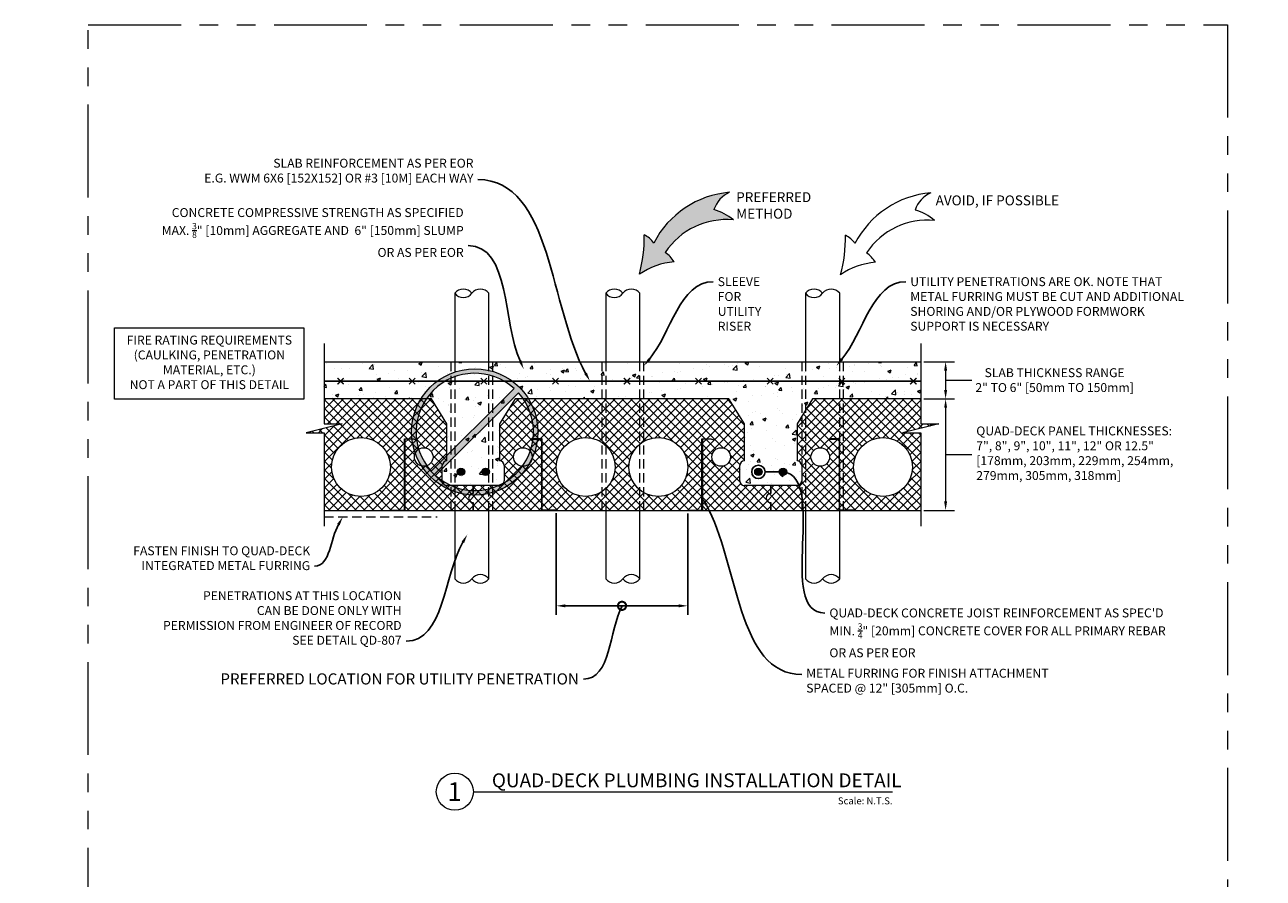
# Model space of a CAD drawing. Units: inches. Extents: x -23 to 1386, y 233 to 341.
# Drawn here: x 621 to 721, y 272 to 341 of the extents above; entities that cross this region are included whole.
import ezdxf
from ezdxf import colors
from ezdxf.entities.mleader import LeaderData, LeaderLine
from ezdxf.enums import TextEntityAlignment as Align
from ezdxf.math import Vec2, Vec3

# ---------------------------------------------------------------- set-up
doc = ezdxf.new("R2010")
doc.units = ezdxf.units.IN
doc.header["$MEASUREMENT"] = 0
doc.linetypes.add('DASHED2', pattern=[0.375, 0.25, -0.125])
doc.linetypes.add('PHANTOM2', pattern=[1.25, 0.625, -0.125, 0.125, -0.125, 0.125, -0.125])
for name, color, linetype, lineweight in [('QD - Dimensions Callouts', 7, 'Continuous', 5), ('QD - Hatch', 7, 'Continuous', 0), ('QD - Object Lines', 7, 'Continuous', 18), ('QD - Object Lines @ 1', 7, 'Continuous', 18), ('QD - Object Thinner Lines', 7, 'Continuous', 9)]:
    doc.layers.add(name, color=color, linetype=linetype, lineweight=lineweight)
doc.layers.add('VP Boundary', color=7, linetype='Continuous', plot=False)
doc.styles.get("Standard").update_dxf_attribs({"font": 'arial.ttf'})
doc.styles.add('Tahoma', font='tahoma.ttf')
doc.dimstyles.new('Deck Details', dxfattribs={"dimscale": 4, "dimtxt": 0.18, "dimasz": 0.18, "dimexe": 0.18, "dimexo": 0.0625, "dimgap": 0.09, "dimtad": 0, "dimdec": 4, "dimzin": 3, "dimdsep": 46, "dimlunit": 4, "dimtxsty": 'Standard', "dimcen": 0.09, "dimclrt": 7, "dimadec": 0, "dimazin": 0, "dimtfac": 0.77, "dimtdec": 4, "dimtofl": 0, "dimtmove": 0, "dimatfit": 3, "dimfxl": 0, "dimtolj": 1, "dimtzin": 0, "dimarcsym": 0})

# ---------------------------------------------------------------- blocks, each defined once
blk = doc.blocks.new('rebar')
at = {"layer": 'QD - Hatch'}
h = blk.add_hatch(color=256, dxfattribs=at)
h.dxf.hatch_style = 1
edge = h.paths.add_edge_path()
edge.add_arc((-0.9940944881889777, 1.110319958269475), 0.3, 0, 360)
h = blk.add_hatch(color=256, dxfattribs=at)
h.dxf.hatch_style = 1
edge = h.paths.add_edge_path()
edge.add_arc((0.9940944881890132, 1.110319958269475), 0.3, 0, 360)
for centre in [(-0.9940944881889777, 1.110319958269475), (0.9940944881890132, 1.110319958269475)]:
    blk.add_circle(centre, 0.3, dxfattribs=at)
blk = doc.blocks.new('*U86')
at = {"color": 0, "lineweight": 0, "const_width": 0.1}
for points in [[(-0.25, -0.25), (0.25, 0.25)], [(-0.25, 0.25), (0.25, -0.25)]]:
    blk.add_lwpolyline(points, dxfattribs=at)
blk = doc.blocks.new('*U87')
at = {"layer": 'QD - Object Lines', "color": 0, "linetype": 'ByBlock', "lineweight": -2}
for p in [(0, 0), (5.777016372570642, 0), (11.55403274514128, 0), (17.33104911771193, 0), (23.10806549028257, 0), (28.88508186285321, 0), (34.66209823542385, 0), (40.4391146079945, 0), (46.21613098056514, 0)]:
    blk.add_blockref('*U86', p, dxfattribs=at)
blk = doc.blocks.new('Stop Symbol1')
at = {"layer": 'QD - Dimensions Callouts'}
h = blk.add_hatch(color=253, dxfattribs=at)
h.dxf.hatch_style = 1
edge = h.paths.add_edge_path()
edge.add_arc((6.32695238498286, -2.298796250136888), 8.787233746926177, 0, 360)
edge = h.paths.add_edge_path(flags=16)
edge.add_line((11.79217610148181, 3.770081740413367), (0.2580743944325423, -7.764019966635768))
edge.add_arc((6.32695238498286, -2.298796250136888), 8.167003755084718, 47.995925980397885, 222.004074019602, ccw=False)
edge = h.paths.add_edge_path(flags=16)
edge.add_line((12.39583037553317, 3.166427466361998), (0.8617286684839662, -8.367674240687194))
edge.add_arc((6.32695238498286, -2.298796250136888), 8.167003755084718, 227.9959259803978, 402.0040740196021)
for p, q in [((11.79217610148181, 3.770081740413367), (0.2580743944325423, -7.764019966635768)), ((12.39583037553317, 3.166427466361998), (0.8617286684839671, -8.367674240687194))]:
    blk.add_line(p, q, dxfattribs=at)
blk.add_circle((6.32695238498286, -2.298796250136888), 8.787233746926177, dxfattribs=at)
for start, end in [(47.99592598039789, 222.004074019602), (227.9959259803978, 42.00407401960209)]:
    blk.add_arc((6.32695238498286, -2.298796250136888), 8.167003755084718, start, end, dxfattribs=at)
blk = doc.blocks.new('_DotBlank')
at = {"color": 0, "linetype": 'ByBlock', "lineweight": -2}
blk.add_line((-0.5, 0), (-1, 0), dxfattribs=at)
blk.add_circle((0, 0), 0.5, dxfattribs=at)
blk = doc.blocks.new('*U105')
at = {"layer": 'QD - Object Lines'}
blk.add_line((0.8423, -0.5126), (6.497090299061925, -0.5126), dxfattribs=at)
blk.add_circle((0.5923, -0.5126), 0.25, dxfattribs=at)
at = {"layer": 'QD - Object Lines', "style": 'Tahoma', "flags": 8}
blk.add_attdef('VIEWNAME', text='', height=0.1875, dxfattribs=at).set_placement((1.0922, -0.5109), align=Align.BOTTOM_LEFT)
blk.add_attdef('#_001', (0.4933081262592344, -0.6363197447951645), '', height=0.25, dxfattribs=at)
blk.add_attdef('VPSCALE', text='', height=0.0938, dxfattribs=at).set_placement((6.497090299061925, -0.589), align=Align.TOP_RIGHT)
blk = doc.blocks.new('*D88')
at = {"layer": 'Defpoints', "color": 0, "lineweight": 0}
for p in [(663.9108331933847, 301.9886995622066), (674.5162687688271, 301.9731995622066), (674.5162687688271, 294.2693555165604)]:
    blk.add_point(p, dxfattribs=at)
at = {"layer": 'QD - Dimensions Callouts', "color": 0, "lineweight": -2}
for p, q in [((663.9108331933847, 301.7386995622066), (663.9108331933847, 293.5493555165604)), ((674.5162687688271, 301.7231995622066), (674.5162687688271, 293.5493555165604)), ((664.6308331933848, 294.2693555165604), (673.7962687688271, 294.2693555165604))]:
    blk.add_line(p, q, dxfattribs=at)
at = {"layer": 'QD - Dimensions Callouts', "color": 0, "lineweight": 0}
for points in [[(664.6308331933848, 294.3893555165604), (664.6308331933848, 294.1493555165604), (663.9108331933847, 294.2693555165604)], [(673.7962687688271, 294.3893555165604), (673.7962687688271, 294.1493555165604), (674.5162687688271, 294.2693555165604)]]:
    blk.add_solid(points, dxfattribs=at)
blk = doc.blocks.new('_DotSmall')
at = {"color": 0, "linetype": 'ByBlock', "lineweight": 0, "const_width": 0.5}
blk.add_lwpolyline([(-0.0625, 0, 1), (0.0625, 0, 1)], format="xyb", close=True, dxfattribs=at)

msp = doc.modelspace()

# ---------------------------------------------------------------- hatches: boundary and pattern name
h = msp.add_hatch(color=253)
h.dxf.hatch_style = 1
edge = h.paths.add_edge_path()
edge.add_arc((671.0701931070923, 320.5591303410547), 2.778124940495716, 32.22853474413567, 53.9405315750989)
edge.add_arc((677.6320849303585, 319.5387115670894), 5.911016375278788, 84.4935674227412, 146.4562313345682, ccw=False)
edge.add_arc((675.4160299740408, 322.0922274086638), 4.34015366773711, 50.11253712289373, 73.79172319463841)
edge.add_arc((678.8407424508379, 325.5143316267934), 2.335442748667961, 113.76805456091421, 161.3836455811005, ccw=False)
edge.add_arc((678.5287808166619, 320.0801629238599), 7.597636879752789, 94.75118854937637, 152.7463811559876)
edge.add_arc((670.1418958508269, 322.4334187908368), 1.983267008141755, 34.59104091448682, 64.2789017279901)
edge.add_arc((659.3301301061454, 324.0136448587716), 11.67431256694333, -14.793504858336519, 1.0136880814831102, ccw=False)
edge.add_arc((673.8820086773266, 316.3557801475854), 5.703637145764754, 94.64330859819688, 124.91506301342781, ccw=False)
at = {"layer": 'QD - Hatch'}
h = msp.add_hatch(dxfattribs=at)
h.set_pattern_fill('AR-CONC', color=256, scale=0.4)
h.set_pattern_definition([(49.99999999999999, (0, -200), (2.869040730403014, -0.2510085399303805), [0.3, -3.3]), (355, (0, -200), (-0.5550053344520001, 3.008768534800048), [0.24, -2.64]), (100.45144446, (0.239086724, -200.020917376), (2.314035386908448, 2.757759963874518), [0.2549607679999999, -2.804568447999999]), (46.18420000000001, (0, -199.2), (4.26896532268629, -0.6620771231723062), [0.45, -4.95]), (96.63563549, (0.35574698, -199.255173228), (3.738647782696914, 3.896474403098202), [0.3824413680000001, -4.20685504]), (351.1841639899999, (0, -199.2), (3.738647780219093, 3.896474401079961), [0.36, -3.960000004]), (21, (0.4, -199.4), (2.387628208473847, -1.610475562661355), [0.3, -3.3]), (326.0000000000001, (0.4, -199.4), (0.9732613276863269, 2.900600180187412), [0.24, -2.64]), (71.45144474, (0.5989690160000001, -199.534206296), (3.360889506919885, 1.290124611225415), [0.2549607600000001, -2.804568448]), (37.50000000000001, (0, -200), (0.04863942126916268, 1.331575415325246), [0, -2.608, 0, -2.68, 0, -2.65]), (7.499999999999999, (0, -200), (1.052278149768594, 1.577646847529441), [0, -1.528, 0, -2.548, 0, -1.01]), (327.5, (-0.892, -200), (2.135289744689636, -0.09021948693751902), [0, -1, 0, -3.12, 0, -4.14]), (317.5, (-1.292, -200), (2.332744677369545, 0.400419929329271), [0, -1.3, 0, -2.072, 0, -2.94])])
h.paths.add_polyline_path([(693.3155774412196, 313.9731995622067), (645.1847977989489, 313.9731995622067), (645.1847977989489, 310.9731995622067), (653.8385509811058, 310.9731995622067), (655.0885509811058, 308.9731995622064), (655.0885509811058, 305.9731995622067, 0.4142135623730951), (654.7135509811058, 305.5981995622067), (654.7135509811058, 304.3481995622067, 0.4142135623730993), (655.0885509811058, 303.9731995622067), (657.2135509811058, 303.9731995622067), (659.338550981106, 303.9731995622067, 0.4142135623730993), (659.713550981106, 304.3481995622067), (659.713550981106, 305.5981995622067, 0.4142135623730951), (659.338550981106, 305.9731995622067), (659.3385509811061, 308.9731995622067), (660.588550981106, 310.9731995622067), (677.838550981106, 310.9731995622067), (679.088550981106, 308.9731995622064), (679.088550981106, 305.9731995622067, 0.4142135623730951), (678.713550981106, 305.5981995622067), (678.713550981106, 304.3481995622067, 0.4142135623730993), (679.088550981106, 303.9731995622067), (681.213550981106, 303.9731995622067), (683.3385509811058, 303.9731995622067, 0.4142135623731006), (683.7135509811058, 304.3481995622067), (683.7135509811058, 305.5981995622067, 0.4142135623730945), (683.3385509811058, 305.9731995622067), (683.3385509811059, 308.9731995622067), (684.5885509811058, 310.9731995622067), (693.3155774412196, 310.9731995622067)])
h.paths.add_polyline_path([(658.507645469295, 305.0835195204762, -1), (657.9076454692951, 305.0835195204762, -1)], flags=16)
h.paths.add_polyline_path([(656.5194564929169, 305.0835195204762, -1), (655.919456492917, 305.0835195204762, -1)], flags=16)
h.paths.add_polyline_path([(680.5194564929169, 305.0835195204762, -1), (679.919456492917, 305.0835195204762, -1)], flags=16)
h.paths.add_polyline_path([(682.507645469295, 305.0835195204762, -1), (681.9076454692951, 305.0835195204762, -1)], flags=16)
h = msp.add_hatch(dxfattribs=at)
h.set_pattern_fill('ANSI37', color=253, scale=4)
h.set_pattern_definition([(45, (0, -200), (-0.3535533905932738, 0.3535533905932738), []), (135, (0, -200), (-0.3535533905932738, -0.3535533905932737), [])])
h.paths.add_polyline_path([(693.3155774412196, 310.9731995622067), (684.5885509811058, 310.9731995622067), (683.3385509811059, 308.9731995622067), (683.3385509811058, 305.9731995622067, -0.4142135623730951), (683.7135509811058, 305.5981995622067), (683.7135509811058, 304.3481995622067, -0.4142135623730993), (683.3385509811058, 303.9731995622067), (681.213550981106, 303.9731995622067), (681.213550981106, 303.3481995622067, 1), (681.213550981106, 302.5981995622067), (681.213550981106, 301.9731995622067), (686.7298331933846, 301.9731995622067), (686.7298331933846, 307.7291995622066), (686.0489615424943, 307.7291995622066), (685.8774358178276, 307.666769304017), (685.8668331933847, 307.6958997752614), (686.0434954060923, 307.7601995622066), (686.7608331933847, 307.7601995622066), (686.7608331933847, 302.0041995622066), (687.9108331933845, 302.0041995622066), (693.3155774412194, 301.9731995622067), (693.3155774412194, 308.2465311466786), (691.8601338518056, 308.2465311466786), (694.7710210306336, 308.9722968334777), (693.3155774412196, 308.9722968334777)])
h.paths.add_polyline_path([(692.6510509811058, 305.4731995622067, -1), (687.9010509811058, 305.4731995622067, -1)], flags=16)
h.paths.add_polyline_path([(685.9635509811058, 306.2856995622067, -1), (684.4635509811058, 306.2856995622067, -1)], flags=16)
h.paths.add_polyline_path([(653.8385509811058, 310.9731995622067), (645.1847977989489, 310.9731995622067), (645.1847977989489, 308.9722968334777), (646.6402413883629, 308.9722968334777), (643.7293542095349, 308.2465311466786), (645.1847977989487, 308.2465311466786), (645.1847977989487, 301.9731995622067), (650.5162687688269, 301.9731995622067), (650.5162687688269, 302.0041995622066), (651.666268768827, 302.0041995622066), (651.666268768827, 307.7601995622066), (652.3836065561193, 307.7601995622066), (652.560268768827, 307.6958997752614), (652.5496661443838, 307.666769304017), (652.3781404197173, 307.7291995622066), (651.6972687688269, 307.7291995622066), (651.6972687688269, 301.9731995622067), (657.213550981106, 301.9731995622067), (657.213550981106, 302.5981995622067, -1), (657.213550981106, 303.3481995622067), (657.213550981106, 303.9731995622067), (655.0885509811058, 303.9731995622067, -0.4142135623731062), (654.7135509811058, 304.3481995622067), (654.7135509811058, 305.5981995622067, -0.4142135623730937), (655.0885509811058, 305.9731995622067), (655.0885509811058, 308.9731995622064)])
h.paths.add_polyline_path([(650.5260509811058, 305.4731995622067, -1), (645.7760509811058, 305.4731995622067, -1)], flags=16)
h.paths.add_polyline_path([(653.9635509811058, 306.2856995622067, -1), (652.4635509811058, 306.2856995622067, -1)], flags=16)
h.paths.add_polyline_path([(660.588550981106, 310.9731995622067), (659.3385509811061, 308.9731995622067), (659.338550981106, 305.9731995622067, -0.4142135623730951), (659.713550981106, 305.5981995622067), (659.713550981106, 304.3481995622067, -0.4142135623730951), (659.338550981106, 303.9731995622067), (657.213550981106, 303.9731995622067), (657.213550981106, 303.3481995622067, 1), (657.213550981106, 302.5981995622067), (657.213550981106, 301.9731995622067), (662.7298331933848, 301.9731995622067), (662.7298331933848, 307.7291995622066), (662.0489615424945, 307.7291995622066), (661.8774358178279, 307.666769304017), (661.8668331933849, 307.6958997752614), (662.0434954060925, 307.7601995622066), (662.7608331933849, 307.7601995622066), (662.7608331933849, 302.0041995622066), (663.9108331933847, 302.0041995622066), (663.9108331933847, 301.9731995622067), (674.5162687688271, 301.9731995622067), (674.5162687688271, 302.0041995622066), (675.6662687688272, 302.0041995622066), (675.6662687688272, 307.7601995622066), (676.3836065561195, 307.7601995622066), (676.5602687688272, 307.6958997752614), (676.549666144384, 307.6667693040171), (676.3781404197175, 307.7291995622066), (675.6972687688271, 307.7291995622066), (675.6972687688271, 301.9731995622067), (681.213550981106, 301.9731995622067), (681.213550981106, 302.5981995622067, -1), (681.213550981106, 303.3481995622067), (681.213550981106, 303.9731995622067), (679.088550981106, 303.9731995622067, -0.4142135623730951), (678.713550981106, 304.3481995622067), (678.713550981106, 305.5981995622067, -0.4142135623730951), (679.088550981106, 305.9731995622067), (679.088550981106, 308.9731995622064), (677.838550981106, 310.9731995622067)])
h.paths.add_polyline_path([(668.651050981106, 305.4731995622067, -1), (663.901050981106, 305.4731995622067, -1)], flags=16)
h.paths.add_polyline_path([(661.963550981106, 306.2856995622067, -1), (660.463550981106, 306.2856995622067, -1)], flags=16)
h.paths.add_polyline_path([(674.526050981106, 305.4731995622067, -1), (669.776050981106, 305.4731995622067, -1)], flags=16)
h.paths.add_polyline_path([(677.963550981106, 306.2856995622067, -1), (676.463550981106, 306.2856995622067, -1)], flags=16)

# ---------------------------------------------------------------- linework, layer by layer
at = {"layer": 'QD - Dimensions Callouts'}
for p, q in [((693.5655774412196, 313.9731995622069), (696.0481194392014, 313.9731995622069)), ((695.3281194392014, 313.2531995622069), (695.3281194392014, 311.6931995622068)), ((695.3281194392011, 312.4902225434257), (697.442896115569, 312.4902225434257)), ((693.5655774412198, 310.9731995622068), (696.0481194392008, 310.9731995622068)), ((693.5655774412198, 310.9731995622068), (696.0481194392014, 310.9731995622068)), ((695.3281194392008, 310.2531995622068), (695.3281194392008, 302.6931995622068)), ((695.3281194392006, 306.4731995622068), (697.4428961155685, 306.4731995622068)), ((693.5655774412196, 301.9731995622068), (696.0481194392008, 301.9731995622068))]:
    msp.add_line(p, q, dxfattribs=at)
msp.add_lwpolyline([(628.2539265430186, 316.720254670048), (643.550477237868, 316.720254670048), (643.550477237868, 310.9468679538584), (628.2539265430186, 310.9468679538584)], close=True, dxfattribs=at)
for points in [[(645.1847977989489, 315.4334842870771), (645.1847977989489, 308.9722968334777), (646.6402413883629, 308.9722968334777), (643.7293542095349, 308.2465311466786), (645.1847977989487, 308.2465311466786), (645.1847977989487, 300.7134940208214)], [(693.3155774412196, 315.4334842870771), (693.3155774412196, 308.9722968334777), (694.7710210306336, 308.9722968334777), (691.8601338518056, 308.2465311466786), (693.3155774412194, 308.2465311466786), (693.3155774412194, 300.7134940208214)]]:
    msp.add_lwpolyline(points, dxfattribs=at)
for centre, radius, start, end in [((678.5287808166619, 320.0801629238599), 7.597636879752789, 94.75118854937578, 152.746381155992), ((678.8407424508379, 325.5143316267936), 2.335442748667961, 113.7680545609174, 161.3836455811002), ((694.7679494108975, 320.0404596539483), 7.597636879752789, 94.75118854937578, 152.746381155992), ((695.0799110450735, 325.4746283568819), 2.335442748667961, 113.7680545609174, 161.3836455811002), ((675.4160299740408, 322.0922274086638), 4.34015366773711, 50.11253712289007, 73.79172319463731), ((691.6551985682765, 322.0525241387522), 4.34015366773711, 50.11253712289007, 73.79172319463731), ((677.6320849303585, 319.5387115670894), 5.911016375278788, 84.49356742274468, 146.456231334569), ((693.8712535245941, 319.4990082971779), 5.911016375278788, 84.49356742274468, 146.456231334569), ((659.3301301061454, 324.0136448587717), 11.67431256694333, 345.2064951416637, 1.013688081482949), ((670.1418958508269, 322.4334187908369), 1.983267008141755, 34.59104091448763, 64.27890172799302), ((675.5692987003811, 323.97394158886), 11.67431256694333, 345.2064951416637, 1.013688081482949), ((686.3810644450625, 322.3937155209253), 1.983267008141755, 34.59104091448763, 64.27890172799302), ((673.8820086773266, 316.3557801475854), 5.703637145764754, 94.64330859819574, 124.9150630134287), ((671.0701931070923, 320.5591303410547), 2.778124940495716, 32.22853474413436, 53.9405315751005), ((690.1211772715621, 316.3160768776738), 5.703637145764754, 94.64330859819574, 124.9150630134287), ((687.309361701328, 320.5194270711431), 2.778124940495716, 32.22853474413436, 53.9405315751005)]:
    msp.add_arc(centre, radius, start, end, dxfattribs=at)
for points in [[(695.2081194392014, 313.2531995622069), (695.4481194392014, 313.2531995622069), (695.3281194392014, 313.9731995622069)], [(695.2081194392014, 311.6931995622068), (695.4481194392014, 311.6931995622068), (695.3281194392014, 310.9731995622068)], [(695.2081194392008, 310.2531995622068), (695.4481194392008, 310.2531995622068), (695.3281194392008, 310.9731995622068)], [(695.2081194392008, 302.6931995622068), (695.4481194392008, 302.6931995622068), (695.3281194392008, 301.9731995622068)]]:
    msp.add_solid(points, dxfattribs=at)
at = {"layer": 'QD - Object Lines'}
for p, q in [((645.1847977989489, 313.9731995622067), (693.3155774412196, 313.9731995622067)), ((653.8385509811058, 310.9731995622067), (645.1847977989489, 310.9731995622067)), ((655.0885509811058, 308.9731995622064), (653.8385509811058, 310.9731995622067)), ((660.588550981106, 310.9731995622067), (659.3385509811061, 308.9731995622067)), ((677.838550981106, 310.9731995622067), (660.588550981106, 310.9731995622067)), ((679.088550981106, 308.9731995622064), (677.838550981106, 310.9731995622067)), ((684.5885509811058, 310.9731995622067), (683.3385509811059, 308.9731995622067)), ((693.3155774412196, 310.9731995622067), (684.5885509811058, 310.9731995622067)), ((655.0885509811058, 305.9731995622067), (655.0885509811058, 308.9731995622064)), ((659.3385509811061, 308.9731995622067), (659.338550981106, 305.9731995622067)), ((679.088550981106, 305.9731995622067), (679.088550981106, 308.9731995622064)), ((683.3385509811059, 308.9731995622067), (683.3385509811058, 305.9731995622067)), ((654.7135509811058, 304.3481995622067), (654.7135509811058, 305.5981995622067)), ((659.713550981106, 305.5981995622067), (659.713550981106, 304.3481995622067)), ((678.713550981106, 304.3481995622067), (678.713550981106, 305.5981995622067)), ((683.7135509811058, 305.5981995622067), (683.7135509811058, 304.3481995622067)), ((657.2135509811058, 303.9731995622067), (655.0885509811058, 303.9731995622067)), ((657.2135509811058, 303.3481995622067), (657.2135509811058, 303.9731995622067)), ((657.213550981106, 303.9731995622067), (657.213550981106, 303.3481995622067)), ((659.338550981106, 303.9731995622067), (657.213550981106, 303.9731995622067)), ((681.213550981106, 303.9731995622067), (679.088550981106, 303.9731995622067)), ((681.2135509811058, 303.9731995622067), (681.2135509811058, 303.3481995622067)), ((683.3385509811058, 303.9731995622067), (681.2135509811058, 303.9731995622067)), ((681.213550981106, 303.3481995622067), (681.213550981106, 303.9731995622067)), ((645.1847977989487, 301.9731995622067), (657.2135509811058, 301.9731995622067)), ((657.2135509811058, 301.9731995622067), (657.2135509811058, 302.5981995622067)), ((657.213550981106, 302.5981995622067), (657.213550981106, 301.9731995622067)), ((657.213550981106, 301.9731995622067), (681.213550981106, 301.9731995622067)), ((681.2135509811058, 302.5981995622067), (681.2135509811058, 301.9731995622067)), ((681.213550981106, 301.9731995622067), (681.213550981106, 302.5981995622067)), ((681.2135509811058, 301.9731995622067), (693.3155774412194, 301.9731995622067))]:
    msp.add_line(p, q, dxfattribs=at)
at = {"layer": 'QD - Object Lines', "linetype": 'DASHED2', "ltscale": 3}
for p, q in [((667.9016833004706, 313.973199562208), (667.9016833004706, 301.973199562208)), ((670.6608054206428, 301.973199562208), (670.6608054206428, 313.973199562208)), ((684.0207826371121, 313.9731995622067), (684.0207826371121, 301.9731995622067)), ((686.7799047572843, 301.9731995622067), (686.7799047572843, 313.9731995622067))]:
    msp.add_line(p, q, dxfattribs=at)
at = {"layer": 'QD - Object Lines'}
for points in [[(655.7137015732637, 319.4992865612871), (655.7137015732637, 313.9731995622067)], [(658.4728236934359, 313.9731995622067), (658.4728236934359, 319.4992865612871)], [(667.9016833004706, 319.4992865612885), (667.9016833004706, 313.973199562208)], [(670.6608054206428, 313.973199562208), (670.6608054206428, 319.4992865612885)], [(684.0207826371121, 319.4992865612871), (684.0207826371121, 313.9731995622067)], [(686.7799047572843, 313.9731995622067), (686.7799047572843, 319.4992865612871)], [(655.713701573246, 301.9731995622067), (655.713701573246, 296.4471125631263)], [(658.4728236934181, 296.4471125631263), (658.4728236934181, 301.9731995622067)], [(667.9016833004529, 301.973199562208), (667.9016833004529, 296.4471125631277)], [(670.660805420625, 296.4471125631277), (670.660805420625, 301.973199562208)], [(684.0207826370944, 301.9731995622067), (684.0207826370944, 296.4471125631263)], [(686.7799047572665, 296.4471125631263), (686.7799047572665, 301.9731995622067)]]:
    msp.add_lwpolyline(points, dxfattribs=at)
at = {"layer": 'QD - Object Lines', "linetype": 'DASHED2', "ltscale": 3}
for points in [[(655.7137015732637, 313.9731995622067), (655.7137015732637, 301.9731995622067)], [(658.4728236934359, 301.9731995622067), (658.4728236934359, 313.9731995622067)]]:
    msp.add_lwpolyline(points, dxfattribs=at)
at = {"layer": 'QD - Object Lines', "const_width": 0.125}
msp.add_lwpolyline([(645.1847977989489, 312.4055765212604), (693.3155774412196, 312.4055765212604)], dxfattribs=at)
at = {"layer": 'QD - Object Lines'}
for centre, radius in [((648.1510509811058, 305.4731995622067), 2.375), ((666.276050981106, 305.4731995622067), 2.375), ((672.151050981106, 305.4731995622067), 2.375), ((690.2760509811058, 305.4731995622067), 2.375), ((653.2135509811058, 306.2856995622067), 0.75), ((661.213550981106, 306.2856995622067), 0.75), ((677.213550981106, 306.2856995622067), 0.75), ((685.2135509811058, 306.2856995622067), 0.75)]:
    msp.add_circle(centre, radius, dxfattribs=at)
for centre, radius, start, end in [((656.4034821033038, 318.973208972833), 0.8674991692791695, 37.33181953564803, 142.668180464352), ((657.7830431633898, 318.973208972833), 0.8674991692791695, 37.33181953565015, 142.668180464352), ((668.5914638305106, 318.9732089728344), 0.8674991692791695, 37.33181953564803, 142.668180464352), ((669.9710248905967, 318.9732089728344), 0.8674991692791695, 37.33181953565015, 142.668180464352), ((684.7105631671521, 318.973208972833), 0.8674991692791695, 37.33181953564803, 142.668180464352), ((686.0901242272382, 318.973208972833), 0.8674991692791695, 37.33181953565015, 142.668180464352), ((656.4034821033038, 320.0253641497411), 0.8674991692791695, 217.3318195356501, 322.668180464352), ((668.5914638305106, 320.0253641497425), 0.8674991692791695, 217.3318195356501, 322.668180464352), ((684.7105631671521, 320.0253641497411), 0.8674991692791695, 217.3318195356501, 322.668180464352), ((655.0885509811058, 305.5981995622067), 0.3749999999999999, 90, 180), ((659.338550981106, 305.5981995622067), 0.3749999999999999, 0, 90), ((679.088550981106, 305.5981995622067), 0.3749999999999999, 90, 180), ((683.3385509811058, 305.5981995622067), 0.3749999999999999, 0, 90), ((655.0885509811058, 304.3481995622067), 0.3749999999999999, 180, 270), ((659.338550981106, 304.3481995622067), 0.3749999999999999, 270, 0), ((679.088550981106, 304.3481995622067), 0.3749999999999999, 180, 270), ((683.3385509811058, 304.3481995622067), 0.3749999999999999, 270, 0), ((657.2135509811058, 302.9731995622067), 0.375, 90, 270), ((657.213550981106, 302.9731995622067), 0.375, 90, 270), ((681.2135509811058, 302.9731995622067), 0.375, 90, 270), ((681.213550981106, 302.9731995622067), 0.375, 90, 270), ((656.403482103292, 296.9731901515804), 0.8674991692791695, 217.3318195356581, 322.6681804643582), ((657.7830431633781, 295.9210349746724), 0.8674991692791695, 37.33181953565812, 142.6681804643582), ((657.7830431633781, 296.9731901515804), 0.8674991692791695, 217.3318195356418, 322.6681804643582), ((668.5914638304989, 296.9731901515817), 0.8674991692791695, 217.3318195356581, 322.6681804643582), ((669.971024890585, 295.9210349746737), 0.8674991692791695, 37.33181953565812, 142.6681804643582), ((669.971024890585, 296.9731901515817), 0.8674991692791695, 217.3318195356418, 322.6681804643582), ((684.7105631671404, 296.9731901515804), 0.8674991692791695, 217.3318195356581, 322.6681804643582), ((686.0901242272265, 295.9210349746724), 0.8674991692791695, 37.33181953565812, 142.6681804643582), ((686.0901242272265, 296.9731901515804), 0.8674991692791695, 217.3318195356418, 322.6681804643582)]:
    msp.add_arc(centre, radius, start, end, dxfattribs=at)
at = {"layer": 'QD - Object Thinner Lines', "linetype": 'DASHED2', "ltscale": 3}
for p, q in [((655.4064699172574, 313.9731995622067), (655.4064699172574, 301.9731995622067)), ((658.7800553494423, 301.9731995622067), (658.7800553494423, 313.9731995622067)), ((667.5944516444642, 313.973199562208), (667.5944516444642, 301.973199562208)), ((670.9680370766491, 301.973199562208), (670.9680370766491, 313.973199562208)), ((683.7135509811058, 313.9731995622067), (683.7135509811058, 301.9731995622067)), ((687.0871364132906, 301.9731995622067), (687.0871364132906, 313.9731995622067)), ((645.1847977989487, 301.4490263455614), (654.2936255095755, 301.4490263455614))]:
    msp.add_line(p, q, dxfattribs=at)
at = {"layer": 'QD - Object Thinner Lines'}
for points in [[(652.5496661443838, 307.666769304017), (652.3781404197173, 307.7291995622066), (651.6972687688269, 307.7291995622066), (651.6972687688269, 301.9731995622066), (650.5162687688269, 301.9731995622066), (650.5162687688269, 302.0041995622066), (651.666268768827, 302.0041995622066), (651.666268768827, 307.7601995622066), (652.3836065561193, 307.7601995622066), (652.560268768827, 307.6958997752614)], [(661.8774358178279, 307.666769304017), (662.0489615424946, 307.7291995622066), (662.7298331933848, 307.7291995622066), (662.7298331933848, 301.9731995622066), (663.9108331933847, 301.9731995622066), (663.9108331933847, 302.0041995622066), (662.7608331933849, 302.0041995622066), (662.7608331933849, 307.7601995622066), (662.0434954060926, 307.7601995622066), (661.8668331933849, 307.6958997752614)], [(676.549666144384, 307.666769304017), (676.3781404197175, 307.7291995622066), (675.6972687688271, 307.7291995622066), (675.6972687688271, 301.9731995622066), (674.5162687688271, 301.9731995622066), (674.5162687688271, 302.0041995622066), (675.6662687688272, 302.0041995622066), (675.6662687688272, 307.7601995622066), (676.3836065561195, 307.7601995622066), (676.5602687688272, 307.6958997752614)], [(685.8774358178276, 307.666769304017), (686.0489615424943, 307.7291995622066), (686.7298331933846, 307.7291995622066), (686.7298331933846, 301.9731995622066), (687.9108331933845, 301.9731995622066), (687.9108331933845, 302.0041995622066), (686.7608331933847, 302.0041995622066), (686.7608331933847, 307.7601995622066), (686.0434954060923, 307.7601995622066), (685.8668331933847, 307.6958997752614)]]:
    msp.add_lwpolyline(points, close=True, dxfattribs=at)
at = {"layer": 'VP Boundary', "color": 254, "linetype": 'PHANTOM2', "lineweight": 0, "ltscale": 12}
msp.add_lwpolyline([(626.1305575720784, 341.1784860240222), (718.0845804342993, 341.1784860240222), (718.0845804342993, 237.2300725687518), (626.1305575720784, 237.2300725687518)], close=True, dxfattribs=at)

# ---------------------------------------------------------------- block references
at = {"xscale": 0.5797665968636475, "yscale": 0.5797665968636475, "zscale": 0.5797665968636475}
msp.add_blockref('Stop Symbol1', (653.6655005900627, 309.6408560077393), dxfattribs=at)
at = {"color": 0}
for p in [(657.213550981106, 303.9731995622067), (681.213550981106, 303.9731995622067)]:
    msp.add_blockref('rebar', p, dxfattribs=at)
at = {"layer": 'QD - Object Lines'}
msp.add_blockref('*U87', (646.5073341584193, 312.4055765212604), dxfattribs=at)
at = {"layer": 'QD - Object Lines @ 1'}
ref = msp.add_blockref('*U105', (652.1798276621909, 282.3277871364794), dxfattribs=dict(at, xscale=5.982031850390181, yscale=5.982031850390181, zscale=5.982031850390181))
ref.add_attrib('VPSCALE', 'Scale: N.T.S.', dxfattribs={"layer": 'QD - Object Lines', "height": 0.5611145875665992, "style": 'Tahoma'}).set_placement((691.0456287660405, 278.8043703765996), align=Align.TOP_RIGHT)
ref.add_attrib('VIEWNAME', 'QUAD-DECK PLUMBING INSTALLATION DETAIL', dxfattribs={"layer": 'QD - Object Lines', "height": 1.121630971948159, "style": 'Tahoma'}).set_placement((658.713402849187, 279.2715670641151), align=Align.BOTTOM_LEFT)
ref.add_attrib('#_001', '1', (655.13081258553, 278.5213021560826), dxfattribs={"layer": 'QD - Object Lines', "height": 1.495507962597545, "style": 'Tahoma'})

# ---------------------------------------------------------------- texts
at = {"layer": 'QD - Dimensions Callouts', "char_height": 0.8001407194203659, "attachment_point": 1}
for s, insert in [('PREFERRED \\PMETHOD', (678.4291373847544, 327.6598364319677)), ('AVOID, IF POSSIBLE', (694.521200647945, 327.3995790989597))]:
    msp.add_mtext_dynamic_manual_height_columns(s, width=12.64526516291062, gutter_width=1, heights=[3.296835795423687], dxfattribs=dict(at, insert=insert))
at = {"layer": 'QD - Dimensions Callouts', "char_height": 0.72}
for s, insert, attachment_point in [('FIRE RATING REQUIREMENTS \\P(CAULKING, PENETRATION \\PMATERIAL, ETC.) \\PNOT A PART OF THIS DETAIL ', (635.9141443562283, 313.830848622096), 5), ('\\A1;SLAB THICKNESS RANGE\\P2" TO 6" [50mm TO 150mm]', (704.1210680118855, 312.4902225434255), 5), ('\\A1;QUAD-DECK PANEL THICKNESSES:\\P7", 8", 9", 10", 11", 12" OR 12.5"\\P[178mm, 203mm, 229mm, 254mm, \\P279mm, 305mm, 318mm]', (697.8028961155685, 308.7488612265994), 1)]:
    msp.add_mtext(s, dxfattribs=dict(at, insert=insert, attachment_point=attachment_point))

# ---------------------------------------------------------------- dimensions: what is measured, and where the dimension line sits
at = {"layer": 'QD - Dimensions Callouts'}
dim = msp.add_linear_dim(base=(674.5162687688271, 294.2693555165604), p1=(663.9108331933847, 301.9886995622066), p2=(674.5162687688271, 301.9731995622066), text=' ', dimstyle='Deck Details', dxfattribs=at)
dim.commit()
dim.dimension.update_dxf_attribs({"geometry": '*D88', "text_midpoint": (669.213550981106, 294.2693555165604)})

# ---------------------------------------------------------------- leaders
ml = msp.add_multileader_mtext('Standard', dxfattribs=at)
ml.set_content('SLAB REINFORCEMENT AS PER EOR \\PE.G. WWM 6X6 [152X152] OR #3 [10M] EACH WAY ', color=7)
ml.set_leader_properties(color=256)
ml.build(insert=Vec2(0, 0))
ml.multileader.update_dxf_attribs({"leader_type": 2, "text_right_attachment_type": 3, "dogleg_length": 0.36, "arrow_head_size": 0.72, "scale": 4})
ctx = ml.context
ctx.base_point, ctx.scale, ctx.char_height, ctx.arrow_head_size, ctx.landing_gap_size, ctx.plane_origin = Vec3(493.6042693027567, 335.8469887399543), 4, 0.72, 0.72, 0.36, Vec3(484.856895523207, 336.2729297671372)
ctx.right_attachment = 3
notes = []
notes.append((ctx, [(0, (1, 1, 0), (492.1642693027567, 335.8469887399543), (1, 0), 1.44, [(0, [(501.7441189027496, 325.330390593006)], 0, [])])]))
ctx.mtext.insert, ctx.mtext.width, ctx.mtext.flow_direction = Vec3(493.9642693027567, 336.3069341696951), 50.3338185459293, 5
ml = msp.add_multileader_mtext('Standard', dxfattribs=at)
ml.set_content('SLAB REINFORCEMENT AS PER EOR \\PE.G. WWM 6X6 [152X152] OR #3 [10M] EACH WAY ', color=7)
ml.set_leader_properties(color=256)
ml.build(insert=Vec2(0, 0))
ml.multileader.update_dxf_attribs({"leader_type": 2, "text_right_attachment_type": 3, "dogleg_length": 0.36, "arrow_head_size": 0.72, "scale": 4})
ctx = ml.context
ctx.base_point, ctx.scale, ctx.char_height, ctx.arrow_head_size, ctx.landing_gap_size, ctx.plane_origin = Vec3(633.3673783347755, 329.9026557668981), 4, 0.72, 0.72, 0.36, Vec3(666.696416507231, 326.2595965725513)
ctx.right_attachment, ctx.text_align_type = 3, 2
notes.append((ctx, [(0, (1, 1, 0), (659.0290427276814, 328.6771168855885), (-1, 0), 1.44, [(0, [(666.6280122843895, 312.4055765212604)], 0, [])])]))
ctx.mtext.insert, ctx.mtext.width, ctx.mtext.alignment, ctx.mtext.flow_direction = Vec3(657.2290427276814, 330.3626011966389), 50.3338185459293, 3, 5
ml = msp.add_multileader_mtext('Standard', dxfattribs=at)
ml.set_content('\\A1;CONCRETE COMPRESSIVE STRENGTH AS SPECIFIED\\PMAX. {\\H0.7x;\\S3/8;\\H1.4286x;" [10mm] AGGREGATE AND  6" [150mm] SLUMP \\POR AS PER EOR}', color=7)
ml.set_leader_properties(color=256)
ml.build(insert=Vec2(0, 0))
ml.multileader.update_dxf_attribs({"leader_type": 2, "text_right_attachment_type": 3, "dogleg_length": 0.36, "arrow_head_size": 0.72, "scale": 4})
ctx = ml.context
ctx.base_point, ctx.scale, ctx.char_height, ctx.arrow_head_size, ctx.landing_gap_size, ctx.plane_origin = Vec3(629.8559789156737, 326.0095919251465), 4, 0.72, 0.72, 0.36, Vec3(663.6968045416107, 316.8223692460956)
ctx.right_attachment, ctx.text_align_type = 3, 2
notes.append((ctx, [(0, (1, 1, 0), (658.2355696387298, 323.346379452568), (-1, 0), 1.44, [(0, [(661.284926200129, 313.3796189215511)], 0, [])])]))
ctx.mtext.insert, ctx.mtext.width, ctx.mtext.alignment, ctx.mtext.flow_direction = Vec3(656.4355696387297, 326.3757312020905), 50.3338185459293, 3, 5
ml = msp.add_multileader_mtext('Standard', dxfattribs=at)
ml.set_content('{\\C256;SLEEVE\\PFOR \\PUTILITY \\PRISER}', color=7)
ml.set_leader_properties(color=256)
ml.build(insert=Vec2(0, 0))
ml.multileader.update_dxf_attribs({"leader_type": 2, "text_right_attachment_type": 3, "dogleg_length": 0.36, "arrow_head_size": 0.72, "scale": 4})
ctx = ml.context
ctx.base_point, ctx.scale, ctx.char_height, ctx.arrow_head_size, ctx.landing_gap_size, ctx.plane_origin = Vec3(676.57880117885, 320.4335446546381), 4, 0.72, 0.72, 0.36, Vec3(671.3858563231461, 302.8913274828972)
ctx.right_attachment = 3
notes.append((ctx, [(0, (1, 1, 0), (675.1388011788499, 320.4335446546381), (1, 0), 1.44, [(0, [(670.9680370766491, 313.6347567125279)], 0, [])])]))
ctx.mtext.insert, ctx.mtext.flow_direction = Vec3(676.93880117885, 320.799683808799), 5
ml = msp.add_multileader_mtext('Standard', dxfattribs=at)
ml.set_content('{\\C256;UTILITY PENETRATIONS ARE OK. NOTE THAT \\PMETAL FURRING MUST BE CUT AND ADDITIONAL \\PSHORING AND/OR PLYWOOD FORMWORK \\PSUPPORT IS NECESSARY}', color=7)
ml.set_leader_properties(color=256)
ml.build(insert=Vec2(0, 0))
ml.multileader.update_dxf_attribs({"leader_type": 2, "text_right_attachment_type": 3, "dogleg_length": 0.36, "arrow_head_size": 0.72, "scale": 4})
ctx = ml.context
ctx.base_point, ctx.scale, ctx.char_height, ctx.arrow_head_size, ctx.landing_gap_size, ctx.plane_origin = Vec3(692.1149645898466, 320.4335446546381), 4, 0.72, 0.72, 0.36, Vec3(686.9220197341427, 302.8913274828972)
ctx.right_attachment = 3
notes.append((ctx, [(0, (1, 1, 0), (690.6749645898466, 320.4335446546381), (1, 0), 1.44, [(0, [(686.5042004876458, 313.6347567125279)], 0, [])])]))
ctx.mtext.insert, ctx.mtext.flow_direction = Vec3(692.4749645898466, 320.799683808799), 5
ml = msp.add_multileader_mtext('Standard', dxfattribs=at)
ml.set_content('FASTEN FINISH TO QUAD-DECK INTEGRATED METAL FURRING \\PSPACED @ 12" [305mm] O/C', color=7)
ml.set_leader_properties(color=256)
ml.build(insert=Vec2(0, 0))
ml.multileader.update_dxf_attribs({"leader_type": 2, "text_right_attachment_type": 3, "dogleg_length": 0.36, "arrow_head_size": 0.72, "scale": 4})
ctx = ml.context
ctx.base_point, ctx.scale, ctx.char_height, ctx.arrow_head_size, ctx.landing_gap_size, ctx.plane_origin = Vec3(470.8974535575649, 300.5444306242809), 4, 0.72, 0.72, 0.36, Vec3(463.9043661171342, 319.2981751921953)
ctx.right_attachment = 3
notes.append((ctx, [(1, (1, 1, 0), (469.4574535575649, 300.5444306242809), (1, 0), 1.44, [(0, [(473.6918585876507, 313.7304072865313)], 0, [])])]))
ctx.mtext.insert, ctx.mtext.width, ctx.mtext.flow_direction = Vec3(471.2574535575649, 301.0102696420163), 44.20837457547509, 5
ml = msp.add_multileader_mtext('Standard', dxfattribs=at)
ml.set_content('FASTEN FINISH TO QUAD-DECK INTEGRATED METAL FURRING \\PSPACED @ 12" [305mm] O/C', color=7)
ml.set_leader_properties(color=256)
ml.build(insert=Vec2(0, 0))
ml.multileader.update_dxf_attribs({"leader_type": 2, "text_right_attachment_type": 3, "dogleg_length": 0.36, "arrow_head_size": 0.72, "scale": 4})
ctx = ml.context
ctx.base_point, ctx.scale, ctx.char_height, ctx.arrow_head_size, ctx.landing_gap_size, ctx.plane_origin = Vec3(573.954506313063, 301.4215922669573), 4, 0.72, 0.72, 0.36, Vec3(568.6039699401535, 319.2981751921953)
ctx.right_attachment = 3
notes.append((ctx, [(1, (1, 1, 0), (572.514506313063, 301.4215922669573), (1, 0), 1.44, [(0, [(574.9595546300128, 310.7304072865313)], 0, [])])]))
ctx.mtext.insert, ctx.mtext.width, ctx.mtext.flow_direction = Vec3(574.314506313063, 301.8874312846926), 44.20837457547509, 5
ml = msp.add_multileader_mtext('Standard', dxfattribs=at)
ml.set_content('QUAD-DECK CONCRETE JOIST REINFORCEMENT AS SPEC\'D\\P{\\A1;MIN. \\H0.7x;\\S3/4;\\H1.4286x;" [20mm] CONCRETE COVER FOR ALL PRIMARY REBAR\\POR AS PER EOR}', color=7)
ml.set_leader_properties(color=256)
ml.set_arrow_properties(name='DOTBLANK')
ml.build(insert=Vec2(0, 0))
ml.multileader.update_dxf_attribs({"leader_type": 2, "text_right_attachment_type": 3, "dogleg_length": 0.36, "arrow_head_size": 1.08, "scale": 4})
ctx = ml.context
ctx.base_point, ctx.scale, ctx.char_height, ctx.arrow_head_size, ctx.landing_gap_size, ctx.plane_origin = Vec3(685.5884131500119, 293.6888198178565), 4, 0.72, 1.08, 0.36, Vec3(684.7156187639478, 301.9731995622141)
ctx.right_attachment = 3
notes.append((ctx, [(0, (1, 1, 0), (684.1484131500118, 293.6888198178565), (1, 0), 1.44, [(1, [(680.2194564929171, 305.0835195204837), (682.207645469295, 305.0835195204837)], 0, [])])]))
ctx.mtext.insert, ctx.mtext.width, ctx.mtext.defined_height, ctx.mtext.flow_direction = Vec3(685.9484131500119, 294.0549590948006), 53.67778035742424, 5.43937462343971, 5
ml = msp.add_multileader_mtext('Standard', dxfattribs=at)
ml.set_content('{\\C256;METAL FURRING FOR FINISH ATTACHMENT\\PSPACED @ 12" [305mm] O.C.}', color=7)
ml.set_leader_properties(color=256)
ml.build(insert=Vec2(0, 0))
ml.multileader.update_dxf_attribs({"leader_type": 2, "text_right_attachment_type": 3, "dogleg_length": 0.36, "arrow_head_size": 0.72, "scale": 4})
ctx = ml.context
ctx.base_point, ctx.scale, ctx.char_height, ctx.arrow_head_size, ctx.landing_gap_size, ctx.plane_origin = Vec3(683.7186682190371, 288.7208756530847), 4, 0.72, 0.72, 0.36, Vec3(675.6662687688272, 303.031488700313)
ctx.right_attachment = 3
notes.append((ctx, [(0, (1, 1, 0), (682.2786682190371, 288.7208756530847), (1, 0), 1.44, [(0, [(675.6662687688272, 303.031488700313)], 0, [])])]))
ctx.mtext.insert, ctx.mtext.flow_direction = Vec3(684.0786682190371, 289.18671467082), 5
ml = msp.add_multileader_mtext('Standard', dxfattribs=at)
ml.set_content('FASTEN FINISH TO QUAD-DECK \\PINTEGRATED METAL FURRING ', color=7)
ml.set_leader_properties(color=256)
ml.build(insert=Vec2(0, 0))
ml.multileader.update_dxf_attribs({"leader_type": 2, "text_right_attachment_type": 3, "dogleg_length": 0.36, "arrow_head_size": 0.72, "scale": 4})
ctx = ml.context
ctx.base_point, ctx.scale, ctx.char_height, ctx.arrow_head_size, ctx.landing_gap_size, ctx.plane_origin = Vec3(628.2354906208766, 298.7086580956048), 4, 0.72, 0.72, 0.36, Vec3(648.1976193401013, 316.4122176975978)
ctx.right_attachment, ctx.text_align_type = 3, 2
notes.append((ctx, [(1, (1, 1, 0), (645.8465138132368, 297.483610346628), (-1, 0), 1.44, [(0, [(646.6864208735099, 301.4490263455614)], 0, [])])]))
ctx.mtext.insert, ctx.mtext.width, ctx.mtext.alignment, ctx.mtext.flow_direction = Vec3(644.0465138132367, 299.0747972497658), 44.20837457547509, 3, 5
ml = msp.add_multileader_mtext('Standard', dxfattribs=at)
ml.set_content('{\\C256;PENETRATIONS AT THIS LOCATION \\PCAN BE DONE ONLY WITH\\PPERMISSION FROM ENGINEER OF RECORD\\PSEE DETAIL QD-807}', color=7)
ml.set_leader_properties(color=256)
ml.build(insert=Vec2(0, 0))
ml.multileader.update_dxf_attribs({"leader_type": 2, "text_right_attachment_type": 3, "dogleg_length": 0.36, "arrow_head_size": 0.72, "scale": 4})
ctx = ml.context
ctx.base_point, ctx.scale, ctx.char_height, ctx.arrow_head_size, ctx.landing_gap_size, ctx.plane_origin = Vec3(629.7935214912765, 295.0601547766902), 4, 0.72, 0.72, 0.36, Vec3(656.7268348394776, 300.0197272947983)
ctx.right_attachment, ctx.text_align_type = 3, 2
notes.append((ctx, [(0, (1, 1, 0), (653.2259362252465, 291.4090770140708), (-1, 0), 1.44, [(0, [(656.7268348394776, 300.0197272947983)], 0, [])])]))
ctx.mtext.insert, ctx.mtext.alignment, ctx.mtext.flow_direction = Vec3(651.4259362252465, 295.4481493196643), 3, 5
ml = msp.add_multileader_mtext('Standard', dxfattribs=at)
ml.set_content('{\\fArial|b1|i0|c0|p34;\\C256;PREFERRED LOCATION FOR UTILITY PENETRATION}', color=7)
ml.set_leader_properties(color=256)
ml.set_arrow_properties(name='DOTSMALL')
ml.build(insert=Vec2(0, 0))
ml.multileader.update_dxf_attribs({"leader_type": 2, "text_right_attachment_type": 3, "dogleg_length": 0.36, "arrow_head_size": 1.32, "scale": 4})
ctx = ml.context
ctx.base_point, ctx.scale, ctx.char_height, ctx.arrow_head_size, ctx.landing_gap_size, ctx.plane_origin = Vec3(633.4401406375107, 288.3607432763833), 4, 0.9, 1.32, 0.36, Vec3(669.213550981106, 294.2693555165604)
ctx.right_attachment, ctx.text_align_type = 3, 2
notes.append((ctx, [(0, (1, 1, 0), (667.5390901600209, 288.3453953909809), (-1, 0), 1.44, [(0, [(669.213550981106, 294.2693555165604)], 0, [])])]))
ctx.mtext.insert, ctx.mtext.width, ctx.mtext.defined_height, ctx.mtext.alignment, ctx.mtext.flow_direction = Vec3(665.739090160021, 288.8184172190845), 39.60853258794259, 3.472118247280407, 3, 5
ml = msp.add_multileader_mtext('Standard', dxfattribs=at)
ml.set_content('SLAB REINFORCEMENT AS PER EOR \\PE.G. WWM 6X6 [152X152] OR #3 [10M] EACH WAY ', color=7)
ml.set_leader_properties(color=256)
ml.build(insert=Vec2(0, 0))
ml.multileader.update_dxf_attribs({"leader_type": 2, "text_right_attachment_type": 3, "dogleg_length": 0.36, "arrow_head_size": 0.72, "scale": 4})
ctx = ml.context
ctx.base_point, ctx.scale, ctx.char_height, ctx.arrow_head_size, ctx.landing_gap_size, ctx.plane_origin = Vec3(493.6042693027564, 283.1920399948616), 4, 0.72, 0.72, 0.36, Vec3(484.8568955232067, 283.6179810220444)
ctx.right_attachment = 3
notes.append((ctx, [(0, (1, 1, 0), (492.1642693027565, 283.1920399948616), (1, 0), 1.44, [(0, [(501.7441189027494, 272.6754418479132)], 0, [])])]))
ctx.mtext.insert, ctx.mtext.width, ctx.mtext.flow_direction = Vec3(493.9642693027565, 283.6519854246024), 50.3338185459293, 5
for ctx, leaders in notes:
    for number, flags, end, landing, length, lines in leaders:
        leader = LeaderData()
        leader.index, (leader.has_last_leader_line, leader.has_dogleg_vector, leader.attachment_direction) = number, flags
        leader.last_leader_point, leader.dogleg_vector, leader.dogleg_length = Vec3(end), Vec3(landing), length
        for number, points, colour, breaks in lines:
            line = LeaderLine()
            line.index, line.vertices, line.color, line.breaks = number, Vec3.list(points), colors.encode_raw_color(colour), breaks
            leader.lines.append(line)
        ctx.leaders.append(leader)

doc.saveas('drawing.dxf')
